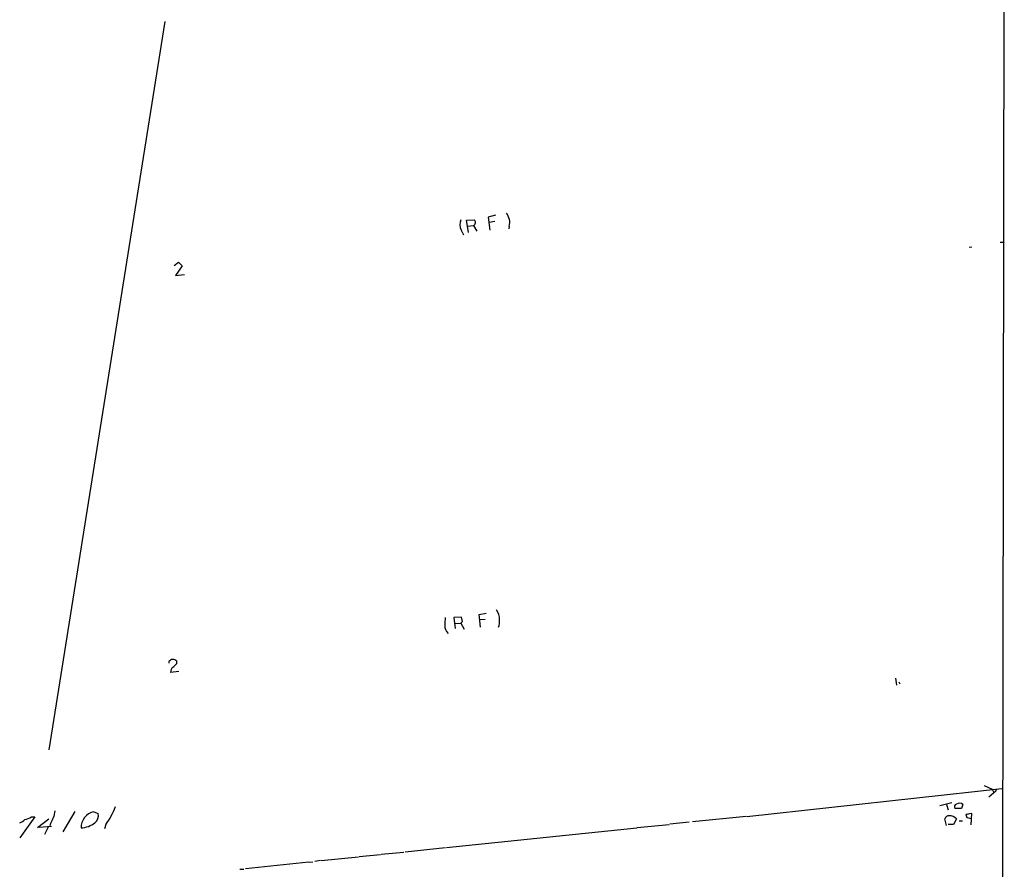
# Model space of a CAD drawing. Extents: x 6 to 742, y 10 to 886.
# Drawn here: x 448 to 738, y 481 to 732 of the extents above; entities that cross this region are included whole.
import ezdxf

# ---------------------------------------------------------------- set-up
doc = ezdxf.new("R2010")
doc.units = 0
doc.header["$MEASUREMENT"] = 0
doc.layers.add('MAIN', color=5, linetype='CONTINUOUS')

msp = doc.modelspace()

# ---------------------------------------------------------------- linework, layer by layer
at = {"layer": 'MAIN'}
for p, q in [((738.124, 863.9387), (737.0233, 71.5433)), ((490.474, 731.0967), (456.184, 516.128)), ((588.01, 673.9467), (585.8087, 673.354)), ((579.4587, 672.5073), (581.7447, 672.592)), ((580.0513, 668.8667), (579.4587, 672.5073)), ((585.8087, 673.354), (586.3167, 669.544)), ((587.8407, 672.084), (586.1473, 671.7453)), ((577.85, 669.544), (578.5273, 668.1047)), ((579.7973, 670.7293), (581.4907, 670.8987)), ((581.4907, 670.8987), (582.5067, 669.2053)), ((592.074, 670.6447), (591.9047, 669.8827)), ((737.7853, 665.988), (738.0393, 665.734)), ((727.7947, 664.5487), (728.5567, 664.6333)), ((493.1833, 659.13), (494.4533, 660.0613)), ((494.4533, 660.0613), (495.554, 658.9607)), ((495.554, 658.9607), (493.6067, 656.1667)), ((493.6067, 656.1667), (496.2313, 656.4207)), ((577.9347, 555.244), (575.7333, 555.1593)), ((575.7333, 555.1593), (576.1567, 551.942)), ((578.2733, 553.974), (577.9347, 555.244)), ((583.184, 556.0907), (585.3007, 556.514)), ((583.6073, 552.3653), (583.184, 556.0907)), ((575.9873, 553.466), (577.7653, 553.5507)), ((577.7653, 553.5507), (578.2733, 553.974)), ((577.7653, 553.5507), (578.7813, 551.7727)), ((583.438, 554.5667), (584.962, 554.6513)), ((491.6593, 542.2053), (491.6593, 541.6973)), ((493.9453, 541.6127), (493.9453, 542.29)), ((494.538, 539.242), (492.1673, 538.988)), ((706.0353, 537.2947), (706.2893, 535.2627)), ((707.0513, 536.194), (707.3053, 535.6013)), ((732.1973, 505.6293), (734.568, 504.5287)), ((662.178, 496.4853), (737.362, 504.698)), ((735.6687, 503.936), (733.552, 502.158)), ((734.568, 504.5287), (734.9067, 503.7667)), ((735.7533, 504.6133), (735.6687, 503.936)), ((722.63, 500.4647), (719.074, 499.618)), ((721.106, 500.0413), (721.5293, 498.4327)), ((725.932, 499.9567), (725.5087, 498.856)), ((463.8887, 497.9247), (460.3327, 491.9133)), ((469.4767, 497.84), (470.8313, 497.332)), ((725.5087, 498.856), (723.5613, 498.856)), ((726.7787, 497.078), (727.964, 497.332)), ((728.5567, 497.332), (726.7787, 497.078)), ((726.7787, 497.078), (727.0327, 496.1467)), ((728.3873, 493.9453), (728.5567, 497.332)), ((452.12, 496.4007), (447.7173, 490.1353)), ((451.104, 496.316), (452.12, 496.4007)), ((456.184, 495.6387), (452.882, 493.0987)), ((456.692, 494.3687), (456.5227, 493.6913)), ((473.0327, 494.1147), (472.6093, 492.8447)), ((629.8353, 493.1833), (639.2333, 494.1147)), ((645.16, 494.792), (639.4873, 494.1993)), ((661.924, 496.4853), (646.176, 494.8767)), ((721.0213, 493.776), (720.598, 495.7233)), ((723.138, 494.1147), (721.5293, 494.1147)), ((723.9847, 495.7233), (723.138, 494.1147)), ((724.8313, 495.1307), (725.7627, 495.1307)), ((727.0327, 496.1467), (728.472, 495.8927)), ((453.39, 493.3527), (457.0307, 493.6067)), ((456.0993, 493.522), (454.914, 491.1513)), ((573.532, 487.2567), (629.666, 493.0987)), ((547.7933, 484.632), (554.0587, 485.2247)), ((554.3127, 485.3093), (561.0013, 485.902)), ((561.34, 485.9867), (573.278, 487.2567)), ((532.892, 483.0233), (514.2653, 480.9913)), ((533.0613, 483.0233), (534.162, 483.108)), ((536.3633, 483.4467), (534.7547, 483.1927)), ((536.5327, 483.4467), (547.624, 484.5473)), ((512.572, 480.9067), (513.7573, 480.9067))]:
    msp.add_line(p, q, dxfattribs=at)
for centre, radius, start, end in [((587.7565, 671.7454), 4.4556, 345.697719, 38.833123), ((581.3131, 671.1654), 3.8239, 158.094529, 205.088676), ((581.0937, 671.8239), 1.0069, 293.223998, 49.717194), ((737.362, 877.6378), 211.6502, 269.885409, 270.114592), ((666.9548, 546.841), 94.1298, 174.930127, 176.274022), ((584.5811, 554.6599), 4.6176, 357.792061, 37.100441), ((576.3878, 552.9121), 3.3641, 179.218231, 225.74187), ((585.1894, 553.8891), 4.0495, 337.895918, 8.419038), ((492.836, 541.3385), 1.4615, 40.62128, 143.623289), ((493.8101, 539.1703), 1.6529, 125.736334, 186.332153), ((489.8382, 544.6188), 5.0897, 306.207056, 323.798572), ((724.281, 499.3216), 0.8572, 110.221228, 212.900291), ((724.8503, 498.7989), 1.5844, 46.946208, 123.114371), ((965.7923, 370.0781), 523.635, 165.849165, 166.078348), ((470.4836, 493.2146), 4.7337, 102.281075, 181.402966), ((468.1178, 496.8044), 2.7643, 307.885164, 11.003032), ((456.6859, 506.4928), 20.5045, 322.86632, 339.655163), ((445.1201, 499.958), 5.9741, 294.871465, 312.507619), ((446.5095, 505.1882), 9.9913, 285.364059, 297.377539), ((880.43, 283.5455), 473.2867, 153.318998, 153.548187), ((465.4256, 500.148), 7.0568, 272.645365, 308.466183), ((721.7631, 495.4661), 1.1932, 84.956423, 167.551404), ((722.2037, 494.5468), 2.1345, 33.44811, 99.048821)]:
    msp.add_arc(centre, radius, start, end, dxfattribs=at)

doc.saveas('drawing.dxf')
